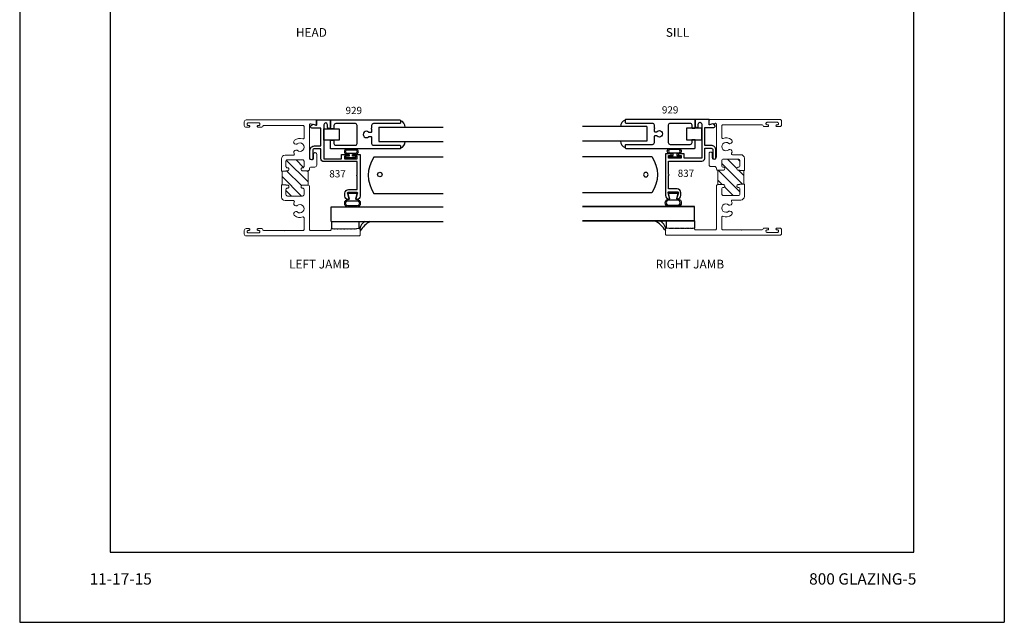
# Model space of a CAD drawing. Units: inches. Extents: x -90.2 to -32.8, y -64.9 to 7.3.
# Drawn here: x -69.5 to -52.5, y -40.7 to -30.3 of the extents above; entities that cross this region are included whole.
import ezdxf

# ---------------------------------------------------------------- set-up
doc = ezdxf.new("R2010")
doc.units = ezdxf.units.IN
doc.header["$MEASUREMENT"] = 0
for name, color, linetype in [('Borders', 1, 'Continuous'), ('Glass', 6, 'Continuous'), ('Profile', 1, 'Continuous'), ('Rubber', 2, 'Continuous'), ('Sealant', 6, 'Continuous'), ('Secondary', 6, 'Continuous'), ('Text', 3, 'Continuous'), ('TITLE', 2, 'Continuous')]:
    doc.layers.add(name, color=color, linetype=linetype)
doc.layers.add('Ghost', color=41, linetype='Continuous', lineweight=0, transparency=0.9)
doc.layers.add('R.O.', color=8, linetype='Continuous', plot=False)
doc.styles.add('PAGE NUMBER', font='arialbd.ttf')
doc.styles.add('ROMANS', font='romans.shx')
doc.styles.add('TEXT', font='simplex.shx', dxfattribs={"height": 0.15})

# ---------------------------------------------------------------- blocks, each defined once
blk = doc.blocks.new('*U38')
at = {"layer": 'Glass'}
for p, q in [((0.324, 1.813), (1.436, 1.813)), ((0.324, 1.813), (0.324, 1.563)), ((0.324, 1.563), (1.436, 1.563)), ((-0.5, 0.436), (1.436, 0.436)), ((-0.5, 0.186), (-0.5, 0.436)), ((-0.5, 0.186), (1.436, 0.186))]:
    blk.add_line(p, q, dxfattribs=at)
at = {"layer": 'Profile'}
for points in [[(-0.674, 1.265), (-0.674, 1.439), (-0.787, 1.439, 0.414214), (-0.815, 1.411), (-0.815, 1.274, -1), (-0.865, 1.274), (-0.865, 1.411, -0.414214), (-0.787, 1.489), (-0.674, 1.489), (-0.674, 1.796), (-0.83, 1.796, -0.712324), (-0.845, 1.841), (-0.817, 1.863), (-0.75, 1.846), (-0.75, 1.937), (-0.512, 1.937), (-0.512, 1.814, -1), (-0.562, 1.814), (-0.562, 1.856, 1), (-0.624, 1.856), (-0.624, 1.268), (-0.319, 1.268), (-0.319, 1.343), (-0.222, 1.343), (-0.222, 1.313), (-0.269, 1.313), (-0.269, 1.268), (-0.05, 1.268), (-0.05, 1.313), (-0.097, 1.313), (-0.097, 1.343), (0, 1.343), (0, 0.624, -0.371076), (-0.053, 0.563, -0.559877), (-0.069, 0.582), (-0.041, 0.668, 0.511773), (-0.055, 0.687), (-0.205, 0.687, 0.511773), (-0.219, 0.668), (-0.191, 0.582, -0.559877), (-0.207, 0.563, -0.371076), (-0.26, 0.624), (-0.26, 0.675, -0.414214), (-0.198, 0.737), (-0.05, 0.737), (-0.05, 0.97, -1), (-0.05, 0.986), (-0.05, 1.218), (-0.627, 1.218, -0.414214)], [(0.685, 1.937, -0.414214), (0.7, 1.922), (0.7, 1.89, -0.414214), (0.685, 1.875), (0.231, 1.875, 0.414214), (0.2, 1.844), (0.2, 1.794, 1), (0.2, 1.778), (0.2, 1.737, -0.414214), (0.185, 1.722), (0.159, 1.722, -0.196262), (0.148, 1.727, 2.379796), (0.148, 1.648, -0.196262), (0.159, 1.652), (0.185, 1.652, -0.414214), (0.2, 1.637), (0.2, 1.531, 0.414214), (0.231, 1.5), (0.685, 1.5, -0.414214), (0.7, 1.485), (0.7, 1.452, -0.414214), (0.685, 1.437), (-0.497, 1.437, -0.414214), (-0.512, 1.452), (-0.512, 1.572, -0.414214), (-0.497, 1.587), (-0.465, 1.587, -0.414214), (-0.45, 1.572), (-0.45, 1.531, 0.414214), (-0.419, 1.5), (-0.081, 1.5, 0.414214), (-0.05, 1.531), (-0.05, 1.844, 0.414214), (-0.081, 1.875), (-0.419, 1.875, 0.414214), (-0.45, 1.844), (-0.45, 1.802, -0.414214), (-0.465, 1.787), (-0.497, 1.787, -0.414214), (-0.512, 1.802), (-0.512, 1.922, -0.414214), (-0.497, 1.937)]]:
    blk.add_lwpolyline(points, format="xyb", close=True, dxfattribs=at)
at = {"layer": 'Rubber'}
for points in [[(-0.241, 1.437, 0.609837), (-0.241, 1.343), (-0.19, 1.343), (-0.19, 1.313), (-0.249, 1.313), (-0.249, 1.287), (-0.071, 1.287), (-0.071, 1.313), (-0.129, 1.313), (-0.129, 1.343), (-0.057, 1.343, 0.609837), (-0.057, 1.437)], [(-0.232, 1.361, -0.609837), (-0.232, 1.42), (-0.066, 1.42, -0.609837), (-0.066, 1.361)], [(-0.211, 0.667), (-0.189, 0.575, -0.480295), (-0.198, 0.563), (-0.213, 0.562, 0.899468), (-0.213, 0.436), (-0.047, 0.436, 0.899449), (-0.047, 0.562), (-0.061, 0.563, -0.485011), (-0.071, 0.575), (-0.049, 0.667)], [(-0.049, 0.543, -0.899468), (-0.049, 0.456), (-0.211, 0.456, -0.899468), (-0.211, 0.543)]]:
    blk.add_lwpolyline(points, format="xyb", close=True, dxfattribs=at)
at = {"layer": 'Sealant'}
for centre, radius, start, end in [((0.173, 0.027), 0.18, 117.9096, 170.1956), ((0.434, -0.272), 0.526, 119.3742, 145.6129)]:
    blk.add_arc(centre, radius, start, end, dxfattribs=at)
at = {"layer": 'Secondary'}
for p, q in [((-0.495, 0.186), (-0.495, 0.064)), ((-0.016, 0.062), (-0.016, 0.186))]:
    blk.add_line(p, q, dxfattribs=at)
blk.add_lwpolyline([(-0.362, 1.587), (-0.624, 1.587), (-0.624, 1.787), (-0.362, 1.787)], close=True, dxfattribs=at)
blk.add_lwpolyline([(1.436, 1.296), (0.239, 1.296, 0.307497), (0.239, 0.671), (1.436, 0.671)], format="xyb", dxfattribs=at)
blk.add_lwpolyline([(0.304, 0.995, -1), (0.382, 0.995, -1)], format="xyb", close=True, dxfattribs=at)
for centre, start, end in [((0.669, 1.82), 356.4078, 73.5521), ((0.669, 1.557), 286.4479, 3.5922)]:
    blk.add_arc(centre, 0.109, start, end, dxfattribs=at)
at = {"layer": 'Text', "style": 'TEXT'}
for s, p in [('929', (-0.25, 2.039)), ('837', (-0.53, 0.946))]:
    blk.add_text(s, height=0.125, dxfattribs=at).set_placement(p)
blk = doc.blocks.new('*U37')
at = {"layer": 'Glass'}
for p, q in [((-0.324, 1.813), (-1.436, 1.813)), ((-0.324, 1.813), (-0.324, 1.563)), ((-0.324, 1.563), (-1.436, 1.563)), ((0.5, 0.436), (-1.436, 0.436)), ((0.5, 0.186), (0.5, 0.436)), ((0.5, 0.186), (-1.436, 0.186))]:
    blk.add_line(p, q, dxfattribs=at)
for points in [[(0.5, 0.436), (0.5, 0.436), (-1.436, 0.436), (-1.436, 0.436)], [(0.5, 0.186), (0.5, 0.186), (-1.436, 0.186), (-1.436, 0.186)]]:
    blk.add_lwpolyline(points, close=True, dxfattribs=at)
at = {"layer": 'Profile'}
for points in [[(-0.685, 1.937, 0.414214), (-0.7, 1.922), (-0.7, 1.89, 0.414214), (-0.685, 1.875), (-0.231, 1.875, -0.414214), (-0.2, 1.844), (-0.2, 1.794, -1), (-0.2, 1.778), (-0.2, 1.737, 0.414214), (-0.185, 1.722), (-0.159, 1.722, 0.196262), (-0.148, 1.727, -2.379796), (-0.148, 1.648, 0.196262), (-0.159, 1.652), (-0.185, 1.652, 0.414214), (-0.2, 1.637), (-0.2, 1.531, -0.414214), (-0.231, 1.5), (-0.685, 1.5, 0.414214), (-0.7, 1.485), (-0.7, 1.452, 0.414214), (-0.685, 1.437), (0.497, 1.437, 0.414214), (0.512, 1.452), (0.512, 1.572, 0.414214), (0.497, 1.587), (0.465, 1.587, 0.414214), (0.45, 1.572), (0.45, 1.531, -0.414214), (0.419, 1.5), (0.081, 1.5, -0.414214), (0.05, 1.531), (0.05, 1.844, -0.414214), (0.081, 1.875), (0.419, 1.875, -0.414214), (0.45, 1.844), (0.45, 1.802, 0.414214), (0.465, 1.787), (0.497, 1.787, 0.414214), (0.512, 1.802), (0.512, 1.922, 0.414214), (0.497, 1.937)], [(0.674, 1.265), (0.674, 1.439), (0.787, 1.439, -0.414214), (0.815, 1.411), (0.815, 1.274, 1), (0.865, 1.274), (0.865, 1.411, 0.414214), (0.787, 1.489), (0.674, 1.489), (0.674, 1.796), (0.83, 1.796, 0.712324), (0.845, 1.841), (0.817, 1.863), (0.75, 1.846), (0.75, 1.937), (0.512, 1.937), (0.512, 1.814, 1), (0.562, 1.814), (0.562, 1.856, -1), (0.624, 1.856), (0.624, 1.268), (0.319, 1.268), (0.319, 1.343), (0.222, 1.343), (0.222, 1.313), (0.269, 1.313), (0.269, 1.268), (0.05, 1.268), (0.05, 1.313), (0.097, 1.313), (0.097, 1.343), (0, 1.343), (0, 0.624, 0.371076), (0.053, 0.563, 0.559877), (0.069, 0.582), (0.041, 0.668, -0.511773), (0.055, 0.687), (0.205, 0.687, -0.511773), (0.219, 0.668), (0.191, 0.582, 0.559877), (0.207, 0.563, 0.371076), (0.26, 0.624), (0.26, 0.675, 0.414214), (0.198, 0.737), (0.05, 0.737), (0.05, 0.97, 1), (0.05, 0.986), (0.05, 1.218), (0.627, 1.218, 0.414214)]]:
    blk.add_lwpolyline(points, format="xyb", close=True, dxfattribs=at)
at = {"layer": 'Rubber'}
for points in [[(0.241, 1.437, -0.609837), (0.241, 1.343), (0.19, 1.343), (0.19, 1.313), (0.249, 1.313), (0.249, 1.287), (0.071, 1.287), (0.071, 1.313), (0.129, 1.313), (0.129, 1.343), (0.057, 1.343, -0.609837), (0.057, 1.437)], [(0.232, 1.361, 0.609837), (0.232, 1.42), (0.066, 1.42, 0.609837), (0.066, 1.361)], [(0.211, 0.667), (0.189, 0.575, 0.480295), (0.198, 0.563), (0.213, 0.562, -0.899468), (0.213, 0.436), (0.047, 0.436, -0.899449), (0.047, 0.562), (0.061, 0.563, 0.485011), (0.071, 0.575), (0.049, 0.667)], [(0.049, 0.543, 0.899468), (0.049, 0.456), (0.211, 0.456, 0.899468), (0.211, 0.543)]]:
    blk.add_lwpolyline(points, format="xyb", close=True, dxfattribs=at)
at = {"layer": 'Sealant'}
for centre, radius, start, end in [((-0.403, -0.235), 0.473, 31.4469, 62.9287), ((-0.248, -0.032), 0.268, 19.5289, 54.4481)]:
    blk.add_arc(centre, radius, start, end, dxfattribs=at)
at = {"layer": 'Secondary'}
for p, q in [((0.016, 0.062), (0.016, 0.186)), ((0.495, 0.186), (0.495, 0.064))]:
    blk.add_line(p, q, dxfattribs=at)
blk.add_lwpolyline([(0.362, 1.587), (0.624, 1.587), (0.624, 1.787), (0.362, 1.787)], close=True, dxfattribs=at)
blk.add_lwpolyline([(-1.436, 1.296), (-0.239, 1.296, -0.307497), (-0.239, 0.671), (-1.436, 0.671)], format="xyb", dxfattribs=at)
blk.add_lwpolyline([(-0.304, 0.984, 1), (-0.382, 0.984, 1)], format="xyb", close=True, dxfattribs=at)
for centre, start, end in [((-0.669, 1.82), 106.4479, 183.5922), ((-0.669, 1.557), 176.4078, 253.5521)]:
    blk.add_arc(centre, 0.109, start, end, dxfattribs=at)
at = {"layer": 'Text', "style": 'TEXT'}
for s, p in [('929', (-0.065, 2.039)), ('837', (0.208, 0.945))]:
    blk.add_text(s, height=0.125, dxfattribs=at).set_placement(p)

msp = doc.modelspace()

# ---------------------------------------------------------------- hatches: boundary and pattern name
at = {"layer": 'Ghost'}
h = msp.add_hatch(dxfattribs=at)
h.set_pattern_fill('ANSI31', color=256, angle=270, style=0)
h.set_pattern_definition([(315, (-65.7209, -31.88796), (0.088388, 0.088388), [])])
h.paths.add_polyline_path([(-64.65, -33.296, 0.414214), (-64.625, -33.271), (-64.625, -33.183, 0.414214), (-64.65, -33.158), (-64.655, -33.158, -0.414214), (-64.675, -33.138), (-64.675, -33.128, -0.414214), (-64.655, -33.108), (-64.556, -33.108), (-64.556, -32.858), (-64.655, -32.858, -0.414214), (-64.675, -32.838), (-64.675, -32.828, -0.414214), (-64.655, -32.808), (-64.65, -32.808, 0.414214), (-64.625, -32.783), (-64.625, -32.695, 0.414214), (-64.65, -32.67), (-64.912, -32.67, 0.414214), (-64.937, -32.695), (-64.937, -32.783, 0.414214), (-64.912, -32.808), (-64.907, -32.808, -0.414214), (-64.887, -32.828), (-64.887, -32.838, -0.414214), (-64.907, -32.858), (-64.93, -32.858, 0.414214), (-64.937, -32.865), (-65.005, -32.865), (-65.005, -33.101), (-64.937, -33.101, 0.414214), (-64.93, -33.108), (-64.907, -33.108, -0.414214), (-64.887, -33.128), (-64.887, -33.138, -0.414214), (-64.907, -33.158), (-64.912, -33.158, 0.414214), (-64.937, -33.183), (-64.937, -33.271, 0.414214), (-64.912, -33.296)])
h = msp.add_hatch(dxfattribs=at)
h.set_pattern_fill('ANSI31', color=256, angle=270, style=0)
h.set_pattern_definition([(315, (-57.73954, -31.87826), (0.088388, 0.088388), [])])
h.paths.add_polyline_path([(-57.387, -33.286, -0.414214), (-57.412, -33.261), (-57.412, -33.173, -0.414214), (-57.387, -33.148), (-57.382, -33.148, 0.414214), (-57.362, -33.128), (-57.362, -33.118, 0.414214), (-57.382, -33.098), (-57.481, -33.098), (-57.481, -32.848), (-57.382, -32.848, 0.414214), (-57.362, -32.828), (-57.362, -32.818, 0.414214), (-57.382, -32.798), (-57.387, -32.798, -0.414214), (-57.412, -32.773), (-57.412, -32.685, -0.414214), (-57.387, -32.66), (-57.125, -32.66, -0.414214), (-57.1, -32.685), (-57.1, -32.773, -0.414214), (-57.125, -32.798), (-57.13, -32.798, 0.414214), (-57.15, -32.818), (-57.15, -32.828, 0.414214), (-57.13, -32.848), (-57.107, -32.848, -0.414214), (-57.1, -32.855), (-57.032, -32.855), (-57.032, -33.091), (-57.1, -33.091, -0.414214), (-57.107, -33.098), (-57.13, -33.098, 0.414214), (-57.15, -33.118), (-57.15, -33.128, 0.414214), (-57.13, -33.148), (-57.125, -33.148, -0.414214), (-57.1, -33.173), (-57.1, -33.261, -0.414214), (-57.125, -33.286)])

# ---------------------------------------------------------------- linework, layer by layer
at = {"layer": 'Borders'}
for p, q in [((-67.973, -19.236), (-67.973, -39.442)), ((-54.095, -39.442), (-54.095, -19.236)), ((-67.973, -39.442), (-54.095, -39.442))]:
    msp.add_line(p, q, dxfattribs=at)
at = {"layer": 'Ghost'}
for p, q in [((-65.005, -32.865), (-65.005, -33.101)), ((-64.556, -32.858), (-64.556, -33.108)), ((-57.481, -32.848), (-57.481, -33.098)), ((-57.032, -32.855), (-57.032, -33.091))]:
    msp.add_line(p, q, dxfattribs=at)
for points in [[(-64.5, -32.796), (-64.437, -32.796, 0.414214), (-64.406, -32.765), (-64.406, -32.571, 0.414214), (-64.431, -32.546), (-64.436, -32.546, 0.414214), (-64.461, -32.571), (-64.461, -32.646, -0.414214), (-64.486, -32.671, -0.414214), (-64.531, -32.626), (-64.531, -32.066, -0.496426), (-64.51, -32.05), (-64.421, -32.075, 0.06819), (-64.419, -32.076), (-64.413, -32.076, 0.414214), (-64.406, -32.069), (-64.406, -31.999, 0.414214), (-64.422, -31.983), (-65.625, -31.983, 0.414214), (-65.656, -32.014), (-65.656, -32.077, 0.414214), (-65.625, -32.108), (-65.575, -32.108, 0.414214), (-65.56, -32.093, 0.414214), (-65.575, -32.078), (-65.586, -32.078, -0.414214), (-65.606, -32.058), (-65.606, -32.053, -0.414214), (-65.586, -32.033), (-65.408, -32.033, -0.414214), (-65.388, -32.053), (-65.388, -32.058, -0.414214), (-65.408, -32.078), (-65.419, -32.078, 0.414214), (-65.434, -32.093, 0.414214), (-65.419, -32.108), (-65.354, -32.108, 0.405089), (-65.338, -32.092, -0.405089), (-65.322, -32.077), (-64.641, -32.077, -0.414214), (-64.625, -32.093), (-64.625, -32.294, -0.519319), (-64.646, -32.309, 0.254679), (-64.789, -32.332, 0.717393), (-64.765, -32.402), (-64.756, -32.402, 0.184325), (-64.745, -32.397, -2.234238), (-64.745, -32.506, 0.184325), (-64.756, -32.502), (-64.765, -32.502, 0.634137), (-64.795, -32.565, -0.634137), (-64.808, -32.592), (-64.953, -32.592, 0.414214), (-65.015, -32.654), (-65.015, -32.865), (-64.937, -32.865, -0.414214), (-64.93, -32.858), (-64.907, -32.858, 0.414214), (-64.887, -32.838), (-64.887, -32.828, 0.414214), (-64.907, -32.808), (-64.912, -32.808, -0.414214), (-64.937, -32.783), (-64.937, -32.695, -0.414214), (-64.912, -32.67), (-64.65, -32.67, -0.414214), (-64.625, -32.695), (-64.625, -32.783, -0.414214), (-64.65, -32.808), (-64.655, -32.808, 0.414214), (-64.675, -32.828), (-64.675, -32.838, 0.414214), (-64.655, -32.858), (-64.556, -32.858, 0.414214), (-64.531, -32.833), (-64.531, -32.827, -0.414214)], [(-57.537, -32.786), (-57.6, -32.786, -0.414214), (-57.631, -32.755), (-57.631, -32.561, -0.414214), (-57.606, -32.536), (-57.601, -32.536, -0.414214), (-57.576, -32.561), (-57.576, -32.636, 0.414214), (-57.551, -32.661, 0.414214), (-57.506, -32.616), (-57.506, -32.056, 0.496426), (-57.527, -32.04), (-57.616, -32.066, -0.06819), (-57.618, -32.066), (-57.624, -32.066, -0.414214), (-57.631, -32.059), (-57.631, -31.989, -0.414214), (-57.615, -31.973), (-56.412, -31.973, -0.414214), (-56.381, -32.004), (-56.381, -32.067, -0.414214), (-56.412, -32.098), (-56.462, -32.098, -0.414214), (-56.477, -32.083, -0.414214), (-56.462, -32.068), (-56.451, -32.068, 0.414214), (-56.431, -32.048), (-56.431, -32.043, 0.414214), (-56.451, -32.023), (-56.629, -32.023, 0.414214), (-56.649, -32.043), (-56.649, -32.048, 0.414214), (-56.629, -32.068), (-56.618, -32.068, -0.414214), (-56.603, -32.083, -0.414214), (-56.618, -32.098), (-56.683, -32.098, -0.405089), (-56.699, -32.082, 0.405089), (-56.715, -32.067), (-57.396, -32.067, 0.414214), (-57.412, -32.083), (-57.412, -32.285, 0.519319), (-57.391, -32.3, -0.254679), (-57.248, -32.322, -0.717393), (-57.272, -32.392), (-57.281, -32.392, -0.184325), (-57.291, -32.388, 2.234238), (-57.291, -32.496, -0.184325), (-57.281, -32.492), (-57.272, -32.492, -0.634137), (-57.242, -32.556, 0.634137), (-57.229, -32.582), (-57.084, -32.582, -0.414214), (-57.022, -32.644), (-57.022, -32.855), (-57.1, -32.855, 0.414214), (-57.107, -32.848), (-57.13, -32.848, -0.414214), (-57.15, -32.828), (-57.15, -32.818, -0.414214), (-57.13, -32.798), (-57.125, -32.798, 0.414214), (-57.1, -32.773), (-57.1, -32.685, 0.414214), (-57.125, -32.66), (-57.387, -32.66, 0.414214), (-57.412, -32.685), (-57.412, -32.773, 0.414214), (-57.387, -32.798), (-57.382, -32.798, -0.414214), (-57.362, -32.818), (-57.362, -32.828, -0.414214), (-57.382, -32.848), (-57.481, -32.848, -0.414214), (-57.506, -32.823), (-57.506, -32.817, 0.414214)], [(-63.896, -33.864), (-63.893, -33.861, -0.414214), (-63.884, -33.861), (-63.88, -33.864, 0.414214), (-63.872, -33.864), (-63.868, -33.861, -0.414214), (-63.86, -33.861), (-63.856, -33.864, 0.414214), (-63.847, -33.864), (-63.843, -33.861, -0.414214), (-63.835, -33.861), (-63.831, -33.864, 0.414214), (-63.823, -33.864), (-63.819, -33.861, -0.414214), (-63.81, -33.861), (-63.807, -33.864, 0.414214), (-63.798, -33.864), (-63.794, -33.861, -0.414214), (-63.786, -33.861), (-63.782, -33.864, 0.414214), (-63.774, -33.864), (-63.77, -33.861, -0.414214), (-63.761, -33.861), (-63.758, -33.864, 0.414214), (-63.749, -33.864), (-63.745, -33.861, -0.414214), (-63.737, -33.861), (-63.733, -33.864, 0.414214), (-63.724, -33.864), (-63.719, -33.859, -0.198912), (-63.715, -33.858), (-63.672, -33.858, -0.414214), (-63.656, -33.874), (-63.656, -33.967, -0.414214), (-63.672, -33.983), (-65.625, -33.983, -0.414214), (-65.656, -33.952), (-65.656, -33.889, -0.414214), (-65.625, -33.858), (-65.575, -33.858, -0.414214), (-65.56, -33.873), (-65.56, -33.873, -0.414214), (-65.575, -33.888), (-65.586, -33.888, 0.414214), (-65.606, -33.908), (-65.606, -33.913, 0.414214), (-65.586, -33.933), (-65.408, -33.933, 0.414214), (-65.388, -33.913), (-65.388, -33.908, 0.414214), (-65.408, -33.888), (-65.419, -33.888, -0.414214), (-65.434, -33.873), (-65.434, -33.873, -0.414214), (-65.419, -33.858), (-65.354, -33.858, -0.405089), (-65.338, -33.873, 0.405089), (-65.322, -33.889), (-64.974, -33.889, -0.198912), (-64.968, -33.891, 0.414214), (-64.957, -33.891, -0.198912), (-64.951, -33.889), (-64.641, -33.889, 0.414214), (-64.625, -33.873), (-64.625, -33.671, 0.519319), (-64.646, -33.656, -0.254679), (-64.789, -33.634, -0.717393), (-64.765, -33.564), (-64.756, -33.564, -0.184325), (-64.745, -33.568, 2.234238), (-64.745, -33.459, -0.184325), (-64.756, -33.464), (-64.765, -33.464, -0.634137), (-64.795, -33.4, 0.634137), (-64.808, -33.374), (-64.953, -33.374, -0.414214), (-65.015, -33.312), (-65.015, -33.101), (-64.937, -33.101, 0.414214), (-64.93, -33.108), (-64.907, -33.108, -0.414214), (-64.887, -33.128), (-64.887, -33.138, -0.414214), (-64.907, -33.158), (-64.912, -33.158, 0.414214), (-64.937, -33.183), (-64.937, -33.271, 0.414214), (-64.912, -33.296), (-64.65, -33.296, 0.414214), (-64.625, -33.271), (-64.625, -33.183, 0.414214), (-64.65, -33.158), (-64.655, -33.158, -0.414214), (-64.675, -33.138), (-64.675, -33.128, -0.414214), (-64.655, -33.108), (-64.556, -33.108, -0.414214), (-64.531, -33.133), (-64.531, -33.873, 0.414214), (-64.515, -33.889), (-64.172, -33.889, 0.414214), (-64.156, -33.873), (-64.156, -33.865, -0.414214), (-64.149, -33.858), (-64.135, -33.858, -0.198912), (-64.131, -33.859), (-64.126, -33.864, 0.414214), (-64.117, -33.864), (-64.114, -33.861, -0.414214), (-64.105, -33.861), (-64.101, -33.864, 0.414214), (-64.093, -33.864), (-64.089, -33.861, -0.414214), (-64.081, -33.861), (-64.077, -33.864, 0.414214), (-64.068, -33.864), (-64.065, -33.861, -0.414214), (-64.056, -33.861), (-64.052, -33.864, 0.414214), (-64.044, -33.864), (-64.04, -33.861, -0.414214), (-64.031, -33.861), (-64.028, -33.864, 0.414214), (-64.019, -33.864), (-64.015, -33.861, -0.414214), (-64.007, -33.861), (-64.003, -33.864, 0.414214), (-63.995, -33.864), (-63.991, -33.861, -0.414214), (-63.982, -33.861), (-63.979, -33.864, 0.414214), (-63.97, -33.864), (-63.966, -33.861, -0.414214), (-63.958, -33.861), (-63.954, -33.864, 0.414214), (-63.946, -33.864), (-63.942, -33.861, -0.414214), (-63.933, -33.861), (-63.929, -33.864, 0.414214), (-63.921, -33.864), (-63.917, -33.861, -0.414214), (-63.909, -33.861), (-63.905, -33.864, 0.414214)], [(-58.14, -33.855), (-58.144, -33.851, 0.414214), (-58.153, -33.851), (-58.157, -33.855, -0.414214), (-58.165, -33.855), (-58.169, -33.851, 0.414214), (-58.177, -33.851), (-58.181, -33.855, -0.414214), (-58.19, -33.855), (-58.193, -33.851, 0.414214), (-58.202, -33.851), (-58.206, -33.855, -0.414214), (-58.214, -33.855), (-58.218, -33.851, 0.414214), (-58.226, -33.851), (-58.23, -33.855, -0.414214), (-58.239, -33.855), (-58.242, -33.851, 0.414214), (-58.251, -33.851), (-58.255, -33.855, -0.414214), (-58.263, -33.855), (-58.267, -33.851, 0.414214), (-58.276, -33.851), (-58.279, -33.855, -0.414214), (-58.288, -33.855), (-58.292, -33.851, 0.414214), (-58.3, -33.851), (-58.304, -33.855, -0.414214), (-58.312, -33.855), (-58.318, -33.85, 0.198912), (-58.322, -33.848), (-58.365, -33.848, 0.414214), (-58.381, -33.864), (-58.381, -33.957, 0.414214), (-58.365, -33.973), (-56.412, -33.973, 0.414214), (-56.381, -33.942), (-56.381, -33.879, 0.414214), (-56.412, -33.848), (-56.462, -33.848, 0.414214), (-56.477, -33.863), (-56.477, -33.863, 0.414214), (-56.462, -33.878), (-56.451, -33.878, -0.414214), (-56.431, -33.898), (-56.431, -33.903, -0.414214), (-56.451, -33.923), (-56.629, -33.923, -0.414214), (-56.649, -33.903), (-56.649, -33.898, -0.414214), (-56.629, -33.878), (-56.618, -33.878, 0.414214), (-56.603, -33.863), (-56.603, -33.863, 0.414214), (-56.618, -33.848), (-56.683, -33.848, 0.405089), (-56.699, -33.863, -0.405089), (-56.715, -33.879), (-57.063, -33.879, 0.198912), (-57.069, -33.881, -0.414214), (-57.08, -33.881, 0.198912), (-57.086, -33.879), (-57.396, -33.879, -0.414214), (-57.412, -33.863), (-57.412, -33.661, -0.519319), (-57.391, -33.646, 0.254679), (-57.248, -33.624, 0.717393), (-57.272, -33.554), (-57.281, -33.554, 0.184325), (-57.291, -33.558, -2.234238), (-57.291, -33.45, 0.184325), (-57.281, -33.454), (-57.272, -33.454, 0.634137), (-57.242, -33.39, -0.634137), (-57.229, -33.364), (-57.084, -33.364, 0.414214), (-57.022, -33.302), (-57.022, -33.091), (-57.1, -33.091, -0.414214), (-57.107, -33.098), (-57.13, -33.098, 0.414214), (-57.15, -33.118), (-57.15, -33.128, 0.414214), (-57.13, -33.148), (-57.125, -33.148, -0.414214), (-57.1, -33.173), (-57.1, -33.261, -0.414214), (-57.125, -33.286), (-57.387, -33.286, -0.414214), (-57.412, -33.261), (-57.412, -33.173, -0.414214), (-57.387, -33.148), (-57.382, -33.148, 0.414214), (-57.362, -33.128), (-57.362, -33.118, 0.414214), (-57.382, -33.098), (-57.481, -33.098, 0.414214), (-57.506, -33.123), (-57.506, -33.863, -0.414214), (-57.522, -33.879), (-57.865, -33.879, -0.414214), (-57.881, -33.863), (-57.881, -33.855, 0.414214), (-57.888, -33.848), (-57.902, -33.848, 0.198912), (-57.906, -33.85), (-57.911, -33.855, -0.414214), (-57.919, -33.855), (-57.923, -33.851, 0.414214), (-57.932, -33.851), (-57.935, -33.855, -0.414214), (-57.944, -33.855), (-57.948, -33.851, 0.414214), (-57.956, -33.851), (-57.96, -33.855, -0.414214), (-57.969, -33.855), (-57.972, -33.851, 0.414214), (-57.981, -33.851), (-57.985, -33.855, -0.414214), (-57.993, -33.855), (-57.997, -33.851, 0.414214), (-58.005, -33.851), (-58.009, -33.855, -0.414214), (-58.018, -33.855), (-58.021, -33.851, 0.414214), (-58.03, -33.851), (-58.034, -33.855, -0.414214), (-58.042, -33.855), (-58.046, -33.851, 0.414214), (-58.054, -33.851), (-58.058, -33.855, -0.414214), (-58.067, -33.855), (-58.071, -33.851, 0.414214), (-58.079, -33.851), (-58.083, -33.855, -0.414214), (-58.091, -33.855), (-58.095, -33.851, 0.414214), (-58.104, -33.851), (-58.107, -33.855, -0.414214), (-58.116, -33.855), (-58.12, -33.851, 0.414214), (-58.128, -33.851), (-58.132, -33.855, -0.414214)]]:
    msp.add_lwpolyline(points, format="xyb", close=True, dxfattribs=at)
at = {"layer": 'R.O.'}
for p, q in [((-69.534, -18.651), (-69.534, -40.651)), ((-52.534, -18.651), (-52.534, -40.651)), ((-69.534, -40.651), (-52.534, -40.651))]:
    msp.add_line(p, q, dxfattribs=at)

# ---------------------------------------------------------------- block references
at = {"layer": 'Profile'}
for name, p in [('*U38', (-63.658, -33.92)), ('*U37', (-58.381, -33.91))]:
    msp.add_blockref(name, p, dxfattribs=at)

# ---------------------------------------------------------------- texts
at = {"layer": 'Text', "char_height": 0.15, "width": 2.63986, "attachment_point": 1, "style": 'ROMANS'}
for s, insert in [('HEAD', (-64.765, -30.397)), ('SILL', (-58.378, -30.397)), ('LEFT JAMB', (-64.883, -34.395)), ('RIGHT JAMB', (-58.554, -34.395))]:
    msp.add_mtext(s, dxfattribs=dict(at, insert=insert))
at = {"layer": 'TITLE', "style": 'PAGE NUMBER'}
for s, insert, char_height, width, attachment_point in [('11-17-15', (-68.327, -39.805), 0.1957, 1.74988, 1), ('800 GLAZING-5', (-54.052, -39.805), 0.19566, 2.6115, 3)]:
    msp.add_mtext(s, dxfattribs=dict(at, insert=insert, char_height=char_height, width=width, attachment_point=attachment_point))

doc.saveas('drawing.dxf')
